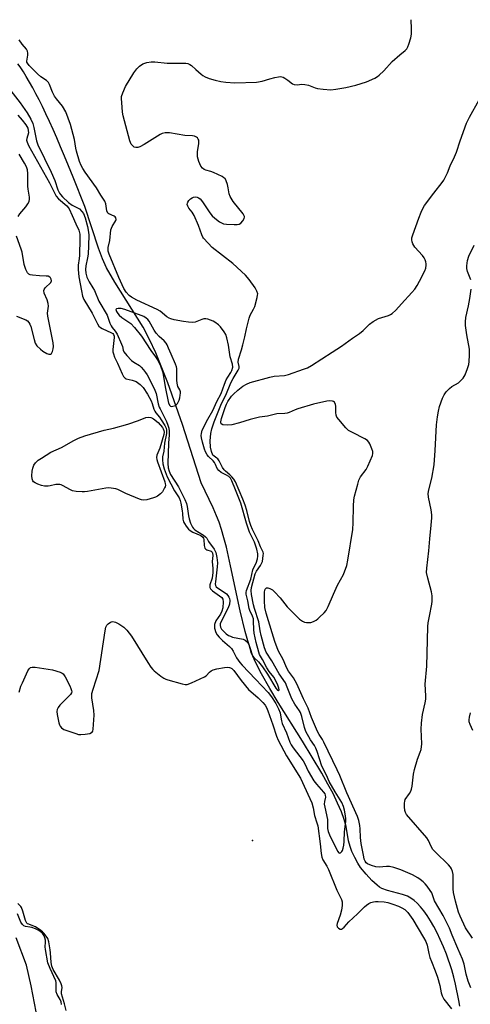
# Model space of a CAD drawing. Units: inches. Extents: x 1189773 to 1195773, y 569457 to 573458.
# Drawn here: x 1191608 to 1191782, y 573079 to 573458 of the extents above; entities that cross this region are included whole.
import ezdxf

# ---------------------------------------------------------------- set-up
doc = ezdxf.new("R2010")
doc.units = ezdxf.units.IN
doc.header["$MEASUREMENT"] = 0
for name, color, linetype in [('ELEV-Spot Elevation', 7, 'Continuous'), ('HYDRO-Single Line Stream', 4, 'Continuous'), ('Undefined', 1, 'Continuous')]:
    doc.layers.add(name, color=color, linetype=linetype)

msp = doc.modelspace()

# ---------------------------------------------------------------- linework, layer by layer
at = {"layer": 'ELEV-Spot Elevation'}
msp.add_point((1191697.89, 573141.56, 292.15), dxfattribs=at)
at = {"layer": 'HYDRO-Single Line Stream'}
for points in [[(1191777.68, 573077.8), (1191777.35, 573079.97), (1191776.05, 573086.2), (1191775.37, 573088.94), (1191774.55, 573091.81), (1191772.53, 573097.75), (1191771.38, 573100.68), (1191770.17, 573103.47), (1191768.93, 573106.09), (1191767.68, 573108.51), (1191766.42, 573110.7), (1191765.11, 573112.75), (1191763.83, 573114.54), (1191762.57, 573116.08), (1191761.28, 573117.43), (1191760.05, 573118.53), (1191758.78, 573119.43), (1191757.5, 573120.11), (1191755.59, 573120.76), (1191749.81, 573122.3), (1191747.61, 573123.14), (1191746.79, 573123.63), (1191745.81, 573124.34), (1191743.81, 573126.16), (1191741.59, 573128.58), (1191739.49, 573131.23), (1191738.42, 573132.9), (1191737.26, 573135.06), (1191736.17, 573137.39), (1191735.43, 573139.33), (1191734.89, 573141.47), (1191733.89, 573146.93), (1191733.16, 573149.61), (1191732.08, 573152.63), (1191730.65, 573155.99), (1191728.88, 573159.64), (1191726.94, 573163.31), (1191724.58, 573167.47), (1191717.12, 573179.83), (1191707.8, 573194.73), (1191704.5, 573200.15), (1191701.32, 573205.74), (1191699.09, 573210.19), (1191698.07, 573212.59), (1191697.06, 573215.38), (1191696.08, 573218.45), (1191695.08, 573222.02), (1191693.14, 573230.06), (1191689.46, 573247.37), (1191687.83, 573254.47), (1191686.87, 573258.16), (1191685.94, 573261.35), (1191685.02, 573264.15), (1191684.06, 573266.64), (1191682.71, 573269.68), (1191678.19, 573279.26), (1191671.02, 573301.71), (1191665.36, 573317.81), (1191660.68, 573329.35), (1191658.27, 573334.52), (1191655.8, 573339.22), (1191644.92, 573356.6), (1191641.75, 573362.08), (1191640.19, 573365.54), (1191638.66, 573369.63), (1191633.42, 573385.7), (1191628.88, 573397), (1191627.09, 573401.39), (1191625.58, 573405.05), (1191624.07, 573408.64), (1191622.55, 573412.17), (1191621.18, 573415.3), (1191619.8, 573418.36), (1191618.42, 573421.33), (1191617.05, 573424.2), (1191615.81, 573426.69), (1191614.57, 573429.1), (1191613.33, 573431.41), (1191612.09, 573433.61), (1191610.85, 573435.71), (1191609.75, 573437.47), (1191609.21, 573438.3), (1191608.44, 573439.42), (1191607.63, 573440.56)], [(1191614.68, 573075.6), (1191612.77, 573085.57), (1191610.89, 573093.58), (1191607.01, 573104.06)]]:
    msp.add_lwpolyline(points, dxfattribs=at)
at = {"layer": 'Undefined'}
for points, elevation in [([(1191607.56, 573420.91), (1191609.23, 573418.93), (1191610.61, 573417.1), (1191611.39, 573415.78), (1191611.63, 573414.95), (1191611.65, 573414.09), (1191611.05, 573411.89), (1191610.98, 573411.19), (1191611.13, 573410.5), (1191611.74, 573409.2), (1191619.76, 573394.81), (1191622.39, 573389.7), (1191623.25, 573388.63), (1191626.4, 573385.93), (1191627, 573385.29), (1191627.3, 573384.84), (1191628.44, 573382.16), (1191629.97, 573378.99), (1191631.02, 573376.51), (1191631.4, 573375.09), (1191631.45, 573373.32), (1191631.29, 573366.8), (1191631.18, 573365.68), (1191630.75, 573363.05), (1191630.77, 573361.4), (1191631.09, 573358.56), (1191632.03, 573353.17), (1191632.5, 573351.18), (1191633.02, 573349.87), (1191636.17, 573344.56), (1191638.25, 573340.55), (1191638.82, 573339.65), (1191639.36, 573339.13), (1191640.01, 573338.69), (1191643.67, 573337.09), (1191644.1, 573336.78), (1191644.41, 573336.39), (1191644.62, 573335.78), (1191644.67, 573335.27), (1191644.19, 573330.6), (1191644.2, 573329.77), (1191644.35, 573328.96), (1191644.81, 573327.65), (1191645.98, 573325.3), (1191647.78, 573321.21), (1191648.31, 573320.18), (1191648.83, 573319.59), (1191649.27, 573319.37), (1191651.64, 573318.86), (1191653.08, 573318.24), (1191654.7, 573317.09), (1191655.84, 573315.98), (1191657.53, 573313.37), (1191658.92, 573310.84), (1191659.32, 573309.82), (1191659.93, 573307.67), (1191660.26, 573306.89), (1191660.72, 573306.19), (1191662.05, 573304.54), (1191662.72, 573303.59), (1191664.12, 573301.39), (1191664.62, 573300.35), (1191664.81, 573299.54), (1191664.82, 573298.28), (1191664.08, 573294.54), (1191663.79, 573291.54), (1191663.27, 573289.24), (1191663.24, 573288.1), (1191663.38, 573286.66), (1191663.95, 573284.67), (1191665.11, 573281.64), (1191667.9, 573276.24), (1191669.61, 573273.45), (1191670.06, 573272.5), (1191670.32, 573271.48), (1191670.87, 573268.47), (1191671, 573267.45), (1191671.08, 573265.32), (1191671.31, 573264.33), (1191671.7, 573263.58), (1191672.37, 573262.64), (1191673.3, 573261.51), (1191673.92, 573260.92), (1191674.88, 573260.35), (1191677.99, 573258.95), (1191678.83, 573258.36), (1191679.09, 573257.97), (1191679.22, 573257.45), (1191679.27, 573255.13), (1191679.36, 573254.59), (1191679.57, 573254.13), (1191679.91, 573253.77), (1191680.34, 573253.51), (1191681.95, 573253.01), (1191682.39, 573252.58), (1191682.55, 573252.15), (1191682.59, 573251.36), (1191682.38, 573249.01), (1191682.66, 573246.33), (1191682.64, 573244.78), (1191682.32, 573242.61), (1191681.5, 573239.97), (1191681.51, 573239.05), (1191681.77, 573238.44), (1191682.44, 573237.7), (1191685.15, 573235.84), (1191686.03, 573235.09), (1191686.44, 573234.45), (1191686.61, 573233.45), (1191686.46, 573231.19), (1191686.14, 573229.86), (1191685.56, 573228.68), (1191683.81, 573226.13), (1191683.33, 573224.79), (1191683.25, 573224.24), (1191683.31, 573223.38), (1191683.75, 573221.69), (1191684.28, 573220.77), (1191685.06, 573219.88), (1191686.35, 573218.63), (1191688.98, 573216.31), (1191689.77, 573215.47), (1191690.41, 573214.51), (1191691.72, 573211.96), (1191693.05, 573210.12), (1191693.97, 573209.03), (1191699.03, 573203.66), (1191703.96, 573198.54), (1191705.15, 573196.94), (1191706.88, 573194.27), (1191707.87, 573192.24), (1191708.5, 573190.68), (1191708.7, 573189.88), (1191709.05, 573187.66), (1191709.36, 573186.58), (1191710.99, 573183.09), (1191712.31, 573179.46), (1191712.79, 573178.43), (1191713.57, 573177.23), (1191717.34, 573172.26), (1191717.98, 573171.13), (1191719.36, 573168.29), (1191721.53, 573164.6), (1191722.56, 573163.23), (1191725.19, 573160.16), (1191725.67, 573159.49), (1191725.9, 573159.02), (1191725.97, 573158.31), (1191725.54, 573156.6), (1191725.51, 573155.59), (1191725.68, 573154.46), (1191726.7, 573149.66), (1191726.79, 573148.71), (1191726.8, 573146.16), (1191726.95, 573145.09), (1191727.47, 573143.76), (1191730.63, 573137.51), (1191731.14, 573136.86), (1191731.44, 573136.74), (1191731.78, 573136.84), (1191732.25, 573137.29), (1191732.51, 573137.74), (1191732.78, 573138.57), (1191733.02, 573139.74), (1191733.19, 573141.2), (1191733.24, 573144.89), (1191733.81, 573148.86), (1191733.82, 573149.91), (1191733.69, 573151.03), (1191733.31, 573153.28), (1191732.96, 573154.66), (1191732.22, 573156.21), (1191729.69, 573160.34), (1191727.45, 573164.32), (1191726.34, 573166.74), (1191724.58, 573170.26), (1191722.8, 573175.81), (1191722.29, 573177.13), (1191721.73, 573178.09), (1191720.16, 573180.33), (1191718.43, 573183.58), (1191717.84, 573185.14), (1191716.92, 573189.33), (1191716.37, 573190.8), (1191715.95, 573191.51), (1191714.14, 573194.06), (1191713.09, 573196.07), (1191711.29, 573200.67), (1191710.55, 573202.23), (1191708.11, 573205.81), (1191705.37, 573210.75), (1191703.14, 573214.07), (1191702.54, 573215.73), (1191701.25, 573220.55), (1191700.85, 573222.32), (1191700.31, 573225.76), (1191698.67, 573230.93), (1191698.32, 573232.26), (1191697.52, 573236.26), (1191697.41, 573237.82), (1191697.57, 573238.93), (1191698.94, 573244.3), (1191699.47, 573245.32), (1191701.03, 573247.47), (1191701.69, 573249.04), (1191702.06, 573251.29), (1191702.07, 573252.11), (1191701.99, 573252.64), (1191701.78, 573253.15), (1191700.95, 573254.64), (1191700.1, 573256.96), (1191697.91, 573261.31), (1191697.2, 573262.9), (1191696.68, 573264.42), (1191695.7, 573268.62), (1191695.07, 573270.67), (1191694.18, 573273.04), (1191691.39, 573279.62), (1191690.73, 573280.7), (1191689.96, 573281.6), (1191689.12, 573282.43), (1191687.48, 573283.78), (1191686.95, 573284.31), (1191686.41, 573285.14), (1191685.04, 573287.78), (1191684.55, 573288.47), (1191684.16, 573288.83), (1191683.14, 573289.49), (1191682.67, 573290), (1191682.13, 573291.31), (1191681.72, 573293.06), (1191681.6, 573295.44), (1191681.86, 573298.23), (1191682.3, 573300.09), (1191683.18, 573302.75), (1191685.95, 573309.8), (1191687.66, 573313.07), (1191689.59, 573317.78), (1191690.48, 573319.52), (1191692.33, 573322.62), (1191692.71, 573323.47), (1191692.77, 573324.06), (1191692.37, 573325.79), (1191692.52, 573326.88), (1191693.67, 573330.45), (1191694.22, 573332.39), (1191694.98, 573335.46), (1191695.62, 573338.56), (1191696.62, 573342.75), (1191697.01, 573343.83), (1191698.33, 573346.15), (1191698.8, 573347.23), (1191699.74, 573350.65), (1191699.88, 573351.5), (1191699.89, 573352.06), (1191699.59, 573353.13), (1191698.89, 573354.41), (1191696.67, 573357.55), (1191695.16, 573359.3), (1191690.29, 573363.69), (1191682.41, 573369.89), (1191680.78, 573371.52), (1191679.08, 573373.45), (1191678.76, 573373.92), (1191678.38, 573374.71), (1191677.08, 573378.38), (1191675.45, 573382.24), (1191674.74, 573383.54), (1191673.45, 573385.08), (1191672.98, 573385.77), (1191672.77, 573386.5), (1191672.83, 573386.96), (1191673, 573387.41), (1191673.41, 573388.05), (1191674.01, 573388.6), (1191674.7, 573389.05), (1191675.2, 573389.26), (1191675.91, 573389.37), (1191676.61, 573389.29), (1191677.1, 573389.07), (1191677.75, 573388.57), (1191678.66, 573387.52), (1191681.45, 573383.29), (1191682.34, 573382.12), (1191683.4, 573381.17), (1191685.24, 573379.79), (1191685.96, 573379.34), (1191686.73, 573379.03), (1191687.86, 573378.87), (1191690.8, 573378.74), (1191691.96, 573378.73), (1191692.77, 573378.86), (1191693.46, 573379.26), (1191694.19, 573380.14), (1191694.72, 573381.12), (1191694.81, 573381.61), (1191694.77, 573381.85), (1191694.27, 573382.8), (1191690.49, 573387.64), (1191689.24, 573389.51), (1191688.91, 573390.56), (1191688.57, 573392.82), (1191688.24, 573394.18), (1191687.82, 573395.5), (1191687.32, 573396.41), (1191686.91, 573396.78), (1191686.17, 573397.22), (1191682.94, 573398.75), (1191681.83, 573399.19), (1191679.97, 573399.65), (1191679.24, 573399.94), (1191678.62, 573400.38), (1191678, 573401.22), (1191677.2, 573402.95), (1191676.75, 573404.76), (1191676.7, 573406.79), (1191677.19, 573409.89), (1191677.25, 573410.71), (1191677.19, 573411.22), (1191677.02, 573411.67), (1191676.74, 573412.06), (1191676.35, 573412.39), (1191675.59, 573412.75), (1191674.75, 573412.95), (1191671.88, 573413), (1191665.99, 573414.05), (1191665.11, 573414.1), (1191664.24, 573414.02), (1191663.12, 573413.75), (1191662.32, 573413.37), (1191656.24, 573409.54), (1191654.53, 573408.64), (1191653.79, 573408.39), (1191653.05, 573408.36), (1191652.33, 573408.57), (1191651.92, 573408.86), (1191651.24, 573409.73), (1191650.63, 573411), (1191648.15, 573420.55), (1191647.91, 573421.98), (1191647.55, 573425.75), (1191647.46, 573427.19), (1191647.51, 573428.04), (1191647.94, 573429.42), (1191649.06, 573431.84), (1191652.25, 573437.1), (1191653.41, 573438.72), (1191654.38, 573439.67), (1191655.72, 573440.55), (1191657.22, 573441.09), (1191658.86, 573441.35), (1191660.3, 573441.34), (1191665, 573440.92), (1191671.06, 573440.93), (1191672.19, 573440.87), (1191673, 573440.72), (1191673.73, 573440.4), (1191674.41, 573439.93), (1191676.14, 573438.49), (1191678.13, 573436.59), (1191678.77, 573436.14), (1191679.69, 573435.64), (1191681.28, 573435.01), (1191683.48, 573434.36), (1191685.65, 573433.84), (1191687.66, 573433.58), (1191691.15, 573433.34), (1191699.42, 573433.49), (1191701.61, 573433.96), (1191704.56, 573434.89), (1191706.48, 573435.4), (1191707.87, 573435.66), (1191708.65, 573435.68), (1191709.63, 573435.5), (1191710.37, 573435.15), (1191711.52, 573434.37), (1191713.24, 573432.96), (1191713.96, 573432.65), (1191715.05, 573432.58), (1191716.86, 573432.76), (1191717.99, 573432.67), (1191719.38, 573432.36), (1191722.04, 573431.36), (1191722.86, 573431.13), (1191725.13, 573430.83), (1191727.99, 573430.62), (1191729.99, 573430.8), (1191733.87, 573431.44), (1191737.66, 573432.39), (1191741.77, 573433.63), (1191744.93, 573435.14), (1191745.93, 573435.74), (1191746.6, 573436.25), (1191748.46, 573437.97), (1191751.68, 573441.55), (1191754.55, 573444.08), (1191756.63, 573445.76), (1191757.23, 573446.38), (1191757.63, 573447.1), (1191758.02, 573448.17), (1191758.8, 573450.65), (1191759.11, 573452.04), (1191759.13, 573454.05), (1191758.89, 573457.61)], 290), ([(1191781.97, 573084.84), (1191780.93, 573087.47), (1191780.16, 573090.12), (1191779.32, 573093.92), (1191778.7, 573095.89), (1191776.97, 573100.02), (1191774.72, 573105.09), (1191773.68, 573107.86), (1191771.27, 573112.72), (1191767.98, 573118.37), (1191766.87, 573121.4), (1191766.26, 573122.38), (1191765.05, 573124.03), (1191764.31, 573124.92), (1191763.52, 573125.68), (1191762.46, 573126.55), (1191761.52, 573127.19), (1191759.5, 573128.31), (1191754.99, 573130.32), (1191752.26, 573131.22), (1191750.59, 573131.58), (1191749.48, 573131.57), (1191746.69, 573131.3), (1191745.38, 573131.42), (1191743.69, 573131.97), (1191742.18, 573132.61), (1191741.63, 573133.02), (1191741.2, 573133.65), (1191740.9, 573134.38), (1191740.69, 573135.23), (1191739.76, 573140.43), (1191739.47, 573142.74), (1191739.35, 573146.09), (1191739.23, 573147.36), (1191738.81, 573149.34), (1191738.34, 573150.81), (1191734.24, 573159.89), (1191731.54, 573166.54), (1191730.53, 573168.79), (1191725.33, 573179.4), (1191724.77, 573180.42), (1191723.5, 573182.36), (1191722.86, 573183.6), (1191720.62, 573188.96), (1191719.27, 573192.57), (1191717.48, 573196.14), (1191714.91, 573201.9), (1191713.65, 573204.23), (1191711.8, 573206.74), (1191711.19, 573207.72), (1191710.7, 573208.78), (1191709.74, 573211.26), (1191707.93, 573214.52), (1191707.36, 573215.71), (1191706.48, 573218.16), (1191705.48, 573221.58), (1191703.1, 573229.1), (1191702.7, 573231.33), (1191702.51, 573233.85), (1191702.53, 573237.31), (1191702.74, 573238.32), (1191702.96, 573238.64), (1191703.31, 573238.83), (1191703.79, 573238.85), (1191704.58, 573238.65), (1191705.53, 573238.08), (1191706.39, 573237.31), (1191708.51, 573234.95), (1191711.17, 573231.59), (1191716, 573226.82), (1191717.11, 573225.97), (1191717.88, 573225.69), (1191718.69, 573225.52), (1191719.51, 573225.45), (1191720.31, 573225.53), (1191721.36, 573225.93), (1191722.36, 573226.46), (1191723.06, 573226.95), (1191723.73, 573227.54), (1191725.42, 573229.23), (1191726.2, 573230.13), (1191727.05, 573231.64), (1191729.01, 573236.39), (1191730.6, 573239.89), (1191732.91, 573244.01), (1191734.18, 573247.5), (1191734.6, 573249.52), (1191736.52, 573261.26), (1191736.67, 573263.89), (1191736.78, 573270.34), (1191736.94, 573272.72), (1191737.19, 573274.19), (1191738.39, 573278.83), (1191738.83, 573280.26), (1191739.51, 573281.55), (1191741.6, 573284.46), (1191742.32, 573285.74), (1191744.01, 573289.75), (1191744.21, 573290.56), (1191744.17, 573291.35), (1191743.84, 573292.42), (1191743.08, 573294.26), (1191742.68, 573294.99), (1191742.15, 573295.61), (1191741.18, 573296.24), (1191736.36, 573298.62), (1191734.82, 573299.5), (1191733.75, 573300.48), (1191731.07, 573303.63), (1191730.39, 573304.56), (1191730.08, 573305.32), (1191729.97, 573306.39), (1191730.02, 573308.8), (1191729.87, 573309.51), (1191729.41, 573310.34), (1191729.08, 573310.63), (1191728.64, 573310.79), (1191727.62, 573310.83), (1191726.52, 573310.71), (1191721.43, 573309.6), (1191715.37, 573307.76), (1191714.31, 573307.36), (1191712.02, 573306.31), (1191711.23, 573306.05), (1191710.38, 573305.94), (1191707.25, 573305.83), (1191703.69, 573304.95), (1191700.53, 573304.63), (1191697.05, 573303.73), (1191692.91, 573302.4), (1191689.88, 573301.67), (1191688.15, 573301.51), (1191686.45, 573301.66), (1191685.85, 573301.95), (1191685.69, 573302.27), (1191685.66, 573302.72), (1191685.98, 573304.09), (1191687.39, 573308.34), (1191687.89, 573309.62), (1191688.4, 573310.58), (1191689.87, 573312.65), (1191690.57, 573313.48), (1191692.3, 573315.02), (1191694.11, 573316.48), (1191695.52, 573317.28), (1191696.97, 573317.86), (1191704.53, 573319.99), (1191706.27, 573320.33), (1191710.15, 573320.66), (1191711.72, 573321), (1191717.55, 573322.99), (1191719.05, 573323.61), (1191720.61, 573324.44), (1191728.5, 573329.62), (1191732.13, 573331.88), (1191736.38, 573334.99), (1191739.02, 573336.79), (1191740.53, 573337.99), (1191742.92, 573340.44), (1191744.33, 573341.44), (1191746.34, 573342.58), (1191750.19, 573343.76), (1191750.95, 573344.06), (1191751.66, 573344.46), (1191753.11, 573345.81), (1191755.17, 573348.23), (1191759.24, 573352.62), (1191760.3, 573353.91), (1191761.21, 573355.24), (1191762.17, 573356.92), (1191764.17, 573360.85), (1191764.57, 573361.94), (1191764.74, 573363.08), (1191764.73, 573363.65), (1191764.59, 573364.43), (1191764.34, 573365.19), (1191763.99, 573365.9), (1191763.29, 573366.82), (1191760.32, 573370.06), (1191759.65, 573371.26), (1191759.37, 573372.03), (1191759.19, 573372.8), (1191759.22, 573373.62), (1191759.54, 573374.75), (1191761.84, 573381.18), (1191762.77, 573383.55), (1191763.53, 573385.16), (1191764.1, 573386.08), (1191767.7, 573390.85), (1191770.9, 573394.91), (1191771.52, 573395.87), (1191772.31, 573397.38), (1191772.9, 573398.67), (1191773.96, 573401.37), (1191775.61, 573404.82), (1191776.37, 573406.64), (1191777.75, 573410.93), (1191780.25, 573417.74), (1191781.46, 573420.13), (1191785.17, 573426.75)], 292), ([(1191607.76, 573381.88), (1191608.36, 573382.87), (1191610.7, 573385.58), (1191611.47, 573386.66), (1191611.9, 573387.62), (1191612.04, 573388.45), (1191612.07, 573389.29), (1191612.01, 573390.1), (1191611.57, 573392.39), (1191611.45, 573393.47), (1191611.49, 573398.36), (1191611.26, 573399.78), (1191610.97, 573400.89), (1191610.21, 573402.42), (1191608.08, 573405.84)], 290), ([(1191607.13, 573343.52), (1191610.62, 573342.04), (1191611.34, 573341.61), (1191611.88, 573341.03), (1191612.25, 573340.32), (1191612.54, 573339.5), (1191613.83, 573334.41), (1191614.26, 573333.04), (1191614.84, 573332.09), (1191616.32, 573330.69), (1191617.26, 573329.99), (1191618.77, 573329.13), (1191619.51, 573328.83), (1191620.12, 573328.79), (1191620.58, 573329.14), (1191620.93, 573329.83), (1191621.24, 573330.91), (1191621.32, 573331.75), (1191621.14, 573333.18), (1191619.13, 573343.44), (1191619.07, 573344.57), (1191619.34, 573347.28), (1191619.28, 573348.34), (1191618.86, 573349.7), (1191617.78, 573352.33), (1191617.56, 573353.32), (1191617.67, 573353.78), (1191618.11, 573354.42), (1191620.27, 573356.42), (1191620.54, 573357.05), (1191620.44, 573357.73), (1191620.22, 573358.16), (1191619.92, 573358.52), (1191619.27, 573358.83), (1191618.48, 573358.91), (1191615.87, 573358.94), (1191613.19, 573359.25), (1191612.35, 573359.42), (1191611.85, 573359.62), (1191611.29, 573360.15), (1191610.67, 573361.43), (1191610.02, 573363.4), (1191609.2, 573368.11), (1191608.92, 573369.26), (1191607.04, 573374.25)], 290), ([(1191781.92, 573357.49), (1191780.67, 573360.66), (1191780.36, 573361.75), (1191780.33, 573362.88), (1191780.67, 573364.87), (1191781.2, 573366.51), (1191783.17, 573370.8)], 294), ([(1191782.57, 573103.99), (1191779.91, 573107.95), (1191777.77, 573112.43), (1191777.15, 573113.95), (1191776, 573118.22), (1191775.29, 573121.51), (1191775.16, 573122.93), (1191775.07, 573128.46), (1191774.89, 573129.59), (1191774.5, 573130.64), (1191774.09, 573131.34), (1191773.37, 573132.17), (1191768.29, 573137.04), (1191767.28, 573138.12), (1191766.6, 573139.25), (1191765.64, 573141.6), (1191765.03, 573142.57), (1191757.21, 573151.6), (1191756.79, 573152.32), (1191756.57, 573153.11), (1191756.42, 573154.51), (1191756.37, 573155.93), (1191756.46, 573156.74), (1191756.7, 573157.38), (1191758.32, 573159.66), (1191758.83, 573160.61), (1191759.14, 573161.36), (1191759.38, 573162.5), (1191759.91, 573167.17), (1191760.24, 573168.9), (1191761.33, 573172.9), (1191762.47, 573175.54), (1191762.8, 573176.61), (1191763.07, 573178.83), (1191762.83, 573184.39), (1191762.93, 573186.7), (1191763.33, 573190.1), (1191764.4, 573194.56), (1191764.61, 573195.93), (1191764.63, 573197.31), (1191764.37, 573201.76), (1191765, 573208.66), (1191765.29, 573218.75), (1191765.35, 573223.92), (1191765.51, 573225.37), (1191765.97, 573228.01), (1191766.93, 573232.58), (1191767.04, 573233.74), (1191766.97, 573235.8), (1191766.79, 573237.26), (1191765.31, 573242.59), (1191764.9, 573244.76), (1191764.99, 573246.47), (1191765.78, 573253.16), (1191766.1, 573257.68), (1191766.67, 573262.98), (1191766.87, 573265.81), (1191766.84, 573266.94), (1191766.62, 573268.89), (1191765.63, 573273.81), (1191765.55, 573275.2), (1191765.73, 573276.58), (1191766.91, 573281.1), (1191767.78, 573286.2), (1191768.19, 573291.72), (1191768.74, 573301.59), (1191769.03, 573304.66), (1191769.46, 573306.93), (1191769.89, 573308.66), (1191771, 573311.92), (1191771.59, 573313.2), (1191772.48, 573314.36), (1191773.73, 573315.64), (1191774.66, 573316.33), (1191777.16, 573317.83), (1191778.23, 573318.79), (1191778.99, 573319.64), (1191779.67, 573320.87), (1191780.59, 573323.28), (1191781.12, 573324.9), (1191781.31, 573326.05), (1191781.45, 573328.4), (1191781.41, 573330.76), (1191780.41, 573336.31), (1191779.91, 573339.85), (1191779.82, 573341.29), (1191780, 573342.89), (1191781.02, 573347.44), (1191781.57, 573350.32), (1191782.04, 573353.91)], 294), ([(1191608.05, 573198.64), (1191608.78, 573200.94), (1191609.37, 573202.3), (1191611.5, 573206.91), (1191611.94, 573207.64), (1191612.49, 573208.15), (1191613.13, 573208.37), (1191614.23, 573208.36), (1191620.93, 573207.29), (1191623.9, 573206.4), (1191624.62, 573206.05), (1191625.03, 573205.71), (1191625.8, 573204.54), (1191627.54, 573201.16), (1191628.04, 573200.11), (1191628.29, 573199.33), (1191628.32, 573198.87), (1191628.24, 573198.47), (1191627.89, 573197.82), (1191627.13, 573196.96), (1191623.75, 573193.68), (1191623.08, 573192.79), (1191622.75, 573192.07), (1191622.65, 573191.26), (1191622.78, 573190.11), (1191623.41, 573186.89), (1191623.64, 573186.05), (1191623.88, 573185.54), (1191624.41, 573184.92), (1191625.35, 573184.37), (1191629.87, 573182.72), (1191630.93, 573182.41), (1191631.78, 573182.34), (1191633.55, 573182.52), (1191635.27, 573182.82), (1191635.98, 573183.11), (1191636.16, 573183.26), (1191636.4, 573183.67), (1191636.57, 573184.46), (1191636.92, 573189.81), (1191636.81, 573191.57), (1191636.07, 573196.51), (1191636.02, 573197.37), (1191636.11, 573198.22), (1191636.58, 573199.9), (1191638.9, 573207.05), (1191641.16, 573222.29), (1191641.46, 573223.75), (1191641.79, 573224.46), (1191642.31, 573225.03), (1191643.2, 573225.6), (1191643.68, 573225.8), (1191644.17, 573225.89), (1191644.7, 573225.83), (1191645.23, 573225.65), (1191646.52, 573225), (1191648.34, 573223.68), (1191649.58, 573222.54), (1191650.48, 573221.45), (1191651.32, 573220.27), (1191657.56, 573210.07), (1191658.72, 573208.34), (1191659.48, 573207.45), (1191660.11, 573206.86), (1191662.58, 573204.9), (1191663.75, 573204.09), (1191664.53, 573203.73), (1191665.37, 573203.45), (1191670.79, 573201.91), (1191671.92, 573201.68), (1191672.76, 573201.69), (1191674.38, 573202.25), (1191679.43, 573204.53), (1191680.11, 573205.02), (1191681.34, 573206.4), (1191682.01, 573206.88), (1191682.75, 573207.26), (1191684.17, 573207.65), (1191687.11, 573208.2), (1191688.25, 573208.27), (1191689.02, 573208.17), (1191689.49, 573208.01), (1191689.92, 573207.74), (1191690.67, 573207), (1191693.56, 573203.17), (1191696.33, 573199.77), (1191700.07, 573196.51), (1191701.86, 573194.68), (1191702.74, 573193.65), (1191703.26, 573192.84), (1191703.83, 573191.53), (1191705.73, 573186.11), (1191707.13, 573181.77), (1191707.75, 573180.25), (1191711.02, 573174.13), (1191716.33, 573165.63), (1191720, 573157.73), (1191720.68, 573156.03), (1191721.19, 573154.21), (1191721.79, 573151.17), (1191722.7, 573148.44), (1191722.99, 573147.25), (1191723.89, 573140.23), (1191724.27, 573136.55), (1191724.55, 573135.12), (1191724.94, 573134.14), (1191726.53, 573131.7), (1191727.18, 573130.47), (1191730.35, 573122.4), (1191731.06, 573120.87), (1191732.12, 573118.92), (1191732.42, 573118), (1191732.44, 573116.55), (1191732.19, 573114.8), (1191731.64, 573112.82), (1191730.43, 573109.63), (1191730.32, 573108.93), (1191730.43, 573108.3), (1191730.93, 573107.79), (1191731.62, 573107.49), (1191732.11, 573107.47), (1191732.58, 573107.67), (1191733.17, 573108.23), (1191734.92, 573110.28), (1191738.28, 573113.39), (1191741, 573116.08), (1191741.78, 573116.7), (1191742.72, 573117.32), (1191743.47, 573117.7), (1191744.41, 573118.01), (1191745.17, 573118.13), (1191746.31, 573118.11), (1191748.6, 573117.9), (1191749.99, 573117.65), (1191751.85, 573117.1), (1191754.07, 573116.26), (1191755.35, 573115.66), (1191756.49, 573114.95), (1191757.61, 573113.81), (1191759.65, 573111.1), (1191763.72, 573104.29), (1191764.56, 573102.75), (1191765.07, 573101.32), (1191765.73, 573098.05), (1191766.14, 573096.54), (1191766.72, 573094.98), (1191768.24, 573091.45), (1191769.11, 573088.97), (1191769.99, 573085.77), (1191770.52, 573082.9), (1191770.83, 573081.78), (1191771.58, 573080.55), (1191774.42, 573076.8)], 292), ([(1191782.73, 573183.96), (1191781.59, 573186.24), (1191781.31, 573187.23), (1191781.24, 573188.01), (1191781.38, 573189.11), (1191781.78, 573190.73)], 296), ([(1191626.17, 573076.16), (1191625.58, 573078.68), (1191624.43, 573082.57), (1191624.38, 573083.28), (1191624.62, 573084.93), (1191624.53, 573085.64), (1191624.25, 573086.44), (1191623.62, 573087.76), (1191621.22, 573091.97), (1191620.66, 573093.22), (1191620.41, 573094.59), (1191620.22, 573098.32), (1191620.09, 573099.5), (1191619.54, 573102.6), (1191619.11, 573103.78), (1191618.52, 573104.71), (1191617.67, 573105.82), (1191617.12, 573106.44), (1191616.49, 573106.98), (1191614.35, 573108.3), (1191613.34, 573108.76), (1191611.78, 573109.3), (1191611.34, 573109.55), (1191611.09, 573109.79), (1191610.6, 573110.75), (1191609.54, 573114.41), (1191609.02, 573115.74), (1191608.72, 573116.17), (1191607.58, 573117.37)], 292), ([(1191624.34, 573078.42), (1191624.22, 573079.49), (1191623.88, 573080.42), (1191622.75, 573082.33), (1191622.38, 573083.29), (1191622.28, 573084), (1191622.4, 573086.27), (1191622.35, 573086.84), (1191622.17, 573087.56), (1191619.97, 573092.27), (1191619.17, 573094.45), (1191618.19, 573099.62), (1191618.17, 573100.67), (1191618.26, 573102.4), (1191618.21, 573103.21), (1191618, 573104.06), (1191617.67, 573104.87), (1191617.21, 573105.58), (1191616.83, 573106.01), (1191616.15, 573106.56), (1191615.39, 573107.02), (1191614.33, 573107.52), (1191612.97, 573108.03), (1191612.19, 573108.21), (1191610.59, 573108.42), (1191609.94, 573108.75), (1191609.38, 573109.24), (1191608.79, 573110.07), (1191607.49, 573113.31)], 290)]:
    msp.add_lwpolyline(points, dxfattribs=dict(at, elevation=elevation))
for points, elevation in [([(1191646.19, 573346.46), (1191645.52, 573346.31), (1191645.36, 573346.04), (1191645.4, 573345.66), (1191645.55, 573345.23), (1191646.05, 573344.44), (1191646.58, 573343.87), (1191647.62, 573342.99), (1191651.07, 573340.57), (1191652.46, 573339.14), (1191655.18, 573335.81), (1191658.8, 573330.23), (1191660.61, 573327.8), (1191661.39, 573326.61), (1191661.91, 573325.61), (1191662.46, 573324.31), (1191663.35, 573321.74), (1191664.25, 573316.21), (1191665.58, 573309.91), (1191666.04, 573309.05), (1191666.37, 573308.78), (1191666.57, 573308.72), (1191667.27, 573308.76), (1191668.23, 573309.12), (1191668.64, 573309.41), (1191668.99, 573309.83), (1191669.61, 573311.15), (1191669.89, 573311.99), (1191670.12, 573313.06), (1191670.19, 573313.84), (1191670.15, 573314.35), (1191669.9, 573315.06), (1191669.21, 573316.34), (1191668.86, 573317.63), (1191668.78, 573318.81), (1191668.82, 573322.39), (1191668.76, 573323.27), (1191668.62, 573323.94), (1191668.24, 573324.99), (1191666.57, 573328.78), (1191665.63, 573331.2), (1191665.09, 573332.39), (1191664.62, 573333.1), (1191663.88, 573333.97), (1191661.96, 573335.57), (1191660.78, 573336.85), (1191659.99, 573338.03), (1191658.08, 573341.53), (1191657.57, 573342.19), (1191656.95, 573342.73), (1191656.05, 573343.27), (1191655.09, 573343.71), (1191648.71, 573346.03), (1191647.31, 573346.38)], 286), ([(1191656.03, 573272.64), (1191655.19, 573272.75), (1191654.36, 573273.02), (1191649.15, 573275.21), (1191646.05, 573276.72), (1191645.33, 573276.97), (1191644.35, 573277.16), (1191642.57, 573277.31), (1191641.4, 573277.25), (1191634.46, 573275.91), (1191633.3, 573275.77), (1191632.41, 573275.77), (1191630.04, 573275.95), (1191628.6, 573276.23), (1191627.56, 573276.7), (1191625.03, 573278.16), (1191624.24, 573278.49), (1191623.73, 573278.62), (1191622.95, 573278.69), (1191622.16, 573278.63), (1191620.07, 573278.09), (1191619.25, 573277.98), (1191617.81, 573278.04), (1191616.68, 573278.27), (1191615.3, 573278.76), (1191614.27, 573279.24), (1191613.63, 573279.72), (1191613.37, 573280.12), (1191613.14, 573280.88), (1191613.04, 573282.02), (1191613.14, 573283.82), (1191613.35, 573284.98), (1191613.78, 573286.04), (1191614.44, 573286.98), (1191615.47, 573287.99), (1191616.65, 573288.84), (1191620.32, 573291.15), (1191624.43, 573292.92), (1191629.18, 573295.61), (1191630.97, 573296.48), (1191633.37, 573297.41), (1191640.75, 573299.55), (1191644.37, 573300.37), (1191649.93, 573301.89), (1191654.05, 573303.25), (1191656.89, 573304.41), (1191657.76, 573304.55), (1191658.83, 573304.44), (1191659.41, 573304.19), (1191659.86, 573303.9), (1191661.54, 573302.49), (1191663.25, 573300.56), (1191663.56, 573300.09), (1191663.8, 573299.5), (1191663.85, 573298.78), (1191663.71, 573297.95), (1191662.26, 573292.65), (1191661.06, 573289.99), (1191660.89, 573289.05), (1191661.03, 573288.22), (1191661.29, 573287.4), (1191664.16, 573279.63), (1191664.33, 573278.85), (1191664.36, 573278.33), (1191664.27, 573277.81), (1191664.07, 573277.31), (1191663.2, 573275.87), (1191662.46, 573275), (1191661.38, 573274.1), (1191660.61, 573273.72), (1191659.77, 573273.45), (1191657.17, 573272.8)], 292)]:
    msp.add_lwpolyline(points, close=True, dxfattribs=dict(at, elevation=elevation))
msp.add_polyline3d([(1191604.93, 573430.21, 288), (1191608.46, 573425.63, 288), (1191611.14, 573421.73, 288), (1191612.62, 573419.31, 288), (1191613.39, 573417.69, 288), (1191613.81, 573416.06, 288), (1191614.83, 573410.96, 288), (1191615.31, 573409.45, 288), (1191620.42, 573398.95, 288), (1191621.77, 573395.73, 288), (1191623.03, 573392.12, 288), (1191623.6, 573390.86, 288), (1191624.02, 573390.25, 288), (1191624.74, 573389.43, 288), (1191627.14, 573387.16, 288), (1191628.49, 573386.2, 288), (1191630.59, 573385.2, 288), (1191631.31, 573384.75, 288), (1191632.28, 573383.82, 288), (1191632.89, 573382.93, 288), (1191633.48, 573381.27, 288), (1191634.39, 573377.92, 288), (1191634.68, 573376.52, 288), (1191634.87, 573374.77, 288), (1191634.84, 573370.48, 288), (1191634.63, 573367.28, 288), (1191634.45, 573365.86, 288), (1191633.82, 573362.9, 288), (1191633.62, 573361.42, 288), (1191633.7, 573360.03, 288), (1191634.18, 573358.43, 288), (1191635, 573356.66, 288), (1191636.5, 573354.31, 288), (1191637.07, 573353.29, 288), (1191638.71, 573349.18, 288), (1191641.91, 573343.87, 288), (1191643, 573340.75, 288), (1191643.46, 573339.73, 288), (1191643.89, 573339.12, 288), (1191645.1, 573337.73, 288), (1191645.84, 573336.47, 288), (1191647.52, 573332.63, 288), (1191647.81, 573331.78, 288), (1191648.14, 573330.38, 288), (1191648.41, 573329.76, 288), (1191649.5, 573328.32, 288), (1191651.36, 573326.42, 288), (1191652.26, 573325.72, 288), (1191654.37, 573324.44, 288), (1191655, 573323.87, 288), (1191655.94, 573322.8, 288), (1191656.74, 573321.75, 288), (1191657.33, 573320.82, 288), (1191660.06, 573315.56, 288), (1191660.76, 573313.65, 288), (1191661.65, 573309.74, 288), (1191662.02, 573308.43, 288), (1191662.3, 573307.79, 288), (1191663.45, 573305.7, 288), (1191664.81, 573302.84, 288), (1191665.37, 573301.48, 288), (1191665.67, 573300.36, 288), (1191665.81, 573299.19, 288), (1191665.84, 573297.72, 288), (1191665.6, 573294.62, 288), (1191665.35, 573286.7, 288), (1191665.46, 573285.01, 288), (1191665.77, 573283.73, 288), (1191666.38, 573282.54, 288), (1191669.42, 573277.74, 288), (1191670.87, 573274.92, 288), (1191671.84, 573272.82, 288), (1191672.44, 573271.29, 288), (1191672.76, 573270.23, 288), (1191673.26, 573266.53, 288), (1191673.5, 573265.4, 288), (1191674.06, 573263.8, 288), (1191674.76, 573262.27, 288), (1191675.19, 573261.64, 288), (1191675.65, 573261.21, 288), (1191678.99, 573259.2, 288), (1191679.85, 573258.52, 288), (1191680.28, 573257.95, 288), (1191681.02, 573256.64, 288), (1191683.14, 573253.77, 288), (1191683.59, 573253.03, 288), (1191683.81, 573252.5, 288), (1191684.23, 573250.48, 288), (1191684.38, 573248.44, 288), (1191684.28, 573246.98, 288), (1191683.61, 573241.2, 288), (1191683.57, 573240.35, 288), (1191683.64, 573239.73, 288), (1191683.86, 573239.28, 288), (1191684.38, 573238.8, 288), (1191686.6, 573237.49, 288), (1191687.85, 573236.51, 288), (1191688.37, 573235.9, 288), (1191688.8, 573235.23, 288), (1191688.98, 573234.74, 288), (1191689.11, 573233.92, 288), (1191689.02, 573232.51, 288), (1191688.56, 573231.13, 288), (1191685.51, 573225.13, 288), (1191685.39, 573224.39, 288), (1191685.55, 573223.66, 288), (1191685.96, 573222.97, 288), (1191686.72, 573222.12, 288), (1191687.79, 573221.17, 288), (1191688.71, 573220.55, 288), (1191689.45, 573220.19, 288), (1191690.24, 573219.91, 288), (1191694.33, 573219.11, 288), (1191695.06, 573218.77, 288), (1191695.84, 573218.12, 288), (1191696.13, 573217.72, 288), (1191696.42, 573217.07, 288), (1191697.42, 573213.66, 288), (1191697.91, 573212.65, 288), (1191698.42, 573212.03, 288), (1191700.22, 573210.32, 288), (1191701.7, 573208.47, 288), (1191703.61, 573205.66, 288), (1191706.84, 573200.26, 288), (1191707.47, 573199.48, 288), (1191707.89, 573199.29, 288), (1191707.99, 573199.35, 288), (1191708.11, 573199.64, 288), (1191708.04, 573200.24, 288), (1191707.61, 573201.42, 288), (1191706.74, 573203.31, 288), (1191706.06, 573204.45, 288), (1191704.32, 573206.64, 288), (1191703.36, 573208.07, 288), (1191701.75, 573211.31, 288), (1191700.6, 573213.24, 288), (1191700.28, 573214.06, 288), (1191699.29, 573217.8, 288), (1191698.49, 573221.38, 288), (1191698.37, 573222.8, 288), (1191698.34, 573226.05, 288), (1191698.25, 573226.92, 288), (1191697.92, 573227.99, 288), (1191696.92, 573230.09, 288), (1191696.62, 573230.91, 288), (1191696.07, 573233.83, 288), (1191695.47, 573236.44, 288), (1191695.45, 573237, 288), (1191695.61, 573237.83, 288), (1191697.28, 573242.22, 288), (1191698.03, 573245.74, 288), (1191698.33, 573246.49, 288), (1191699.29, 573248.31, 288), (1191699.84, 573249.99, 288), (1191700, 573251.09, 288), (1191700, 573251.92, 288), (1191699.57, 573253.8, 288), (1191698.63, 573256.48, 288), (1191696.8, 573260.23, 288), (1191696.17, 573261.78, 288), (1191695.54, 573263.72, 288), (1191693.4, 573271.5, 288), (1191691.39, 573276.65, 288), (1191689.93, 573280.08, 288), (1191689.38, 573281.03, 288), (1191688.73, 573281.72, 288), (1191687.91, 573282.25, 288), (1191685.86, 573283.28, 288), (1191684.89, 573283.99, 288), (1191684.29, 573284.84, 288), (1191683.68, 573286.39, 288), (1191683.27, 573287.17, 288), (1191682.72, 573287.8, 288), (1191681.01, 573289.39, 288), (1191680.5, 573290.03, 288), (1191679.83, 573291.19, 288), (1191679.39, 573292.19, 288), (1191678.59, 573294.97, 288), (1191678.22, 573296.66, 288), (1191678.16, 573297.48, 288), (1191678.21, 573298.28, 288), (1191678.55, 573299.6, 288), (1191680.67, 573303.74, 288), (1191682.69, 573307.17, 288), (1191684.2, 573310.54, 288), (1191685.86, 573313.64, 288), (1191687.14, 573317.27, 288), (1191687.81, 573318.93, 288), (1191688.35, 573319.96, 288), (1191689.56, 573321.82, 288), (1191689.94, 573322.54, 288), (1191690.28, 573323.88, 288), (1191690.23, 573324.97, 288), (1191689.31, 573327.78, 288), (1191688.63, 573332.29, 288), (1191688.03, 573335.07, 288), (1191687.62, 573336.41, 288), (1191687.02, 573337.48, 288), (1191685.55, 573339.32, 288), (1191684.75, 573340.11, 288), (1191683.46, 573341.12, 288), (1191682.77, 573341.55, 288), (1191681.77, 573341.97, 288), (1191680.73, 573342.28, 288), (1191679.95, 573342.39, 288), (1191679.2, 573342.38, 288), (1191678.44, 573342.23, 288), (1191675.86, 573341.13, 288), (1191674.72, 573340.97, 288), (1191673.32, 573341.09, 288), (1191671.35, 573341.39, 288), (1191667.74, 573342.1, 288), (1191666.46, 573342.43, 288), (1191665.82, 573342.69, 288), (1191664.95, 573343.22, 288), (1191662.3, 573345.32, 288), (1191661.22, 573346.05, 288), (1191653.43, 573349.61, 288), (1191651.32, 573350.72, 288), (1191650.38, 573351.4, 288), (1191649.26, 573352.68, 288), (1191648.42, 573354.15, 288), (1191646.4, 573358.39, 288), (1191642.72, 573367.32, 288), (1191642.41, 573368.47, 288), (1191642.4, 573369.92, 288), (1191642.93, 573372.64, 288), (1191643.39, 573376.76, 288), (1191643.84, 573378, 288), (1191645.27, 573380.25, 288), (1191645.39, 573380.69, 288), (1191645.33, 573381.29, 288), (1191645.09, 573381.65, 288), (1191644.68, 573381.95, 288), (1191642.66, 573382.84, 288), (1191642.26, 573383.11, 288), (1191642.09, 573383.32, 288), (1191641.85, 573384.01, 288), (1191641.47, 573386.7, 288), (1191641.03, 573387.73, 288), (1191639.53, 573389.99, 288), (1191637.86, 573392.89, 288), (1191633.44, 573398.92, 288), (1191632.56, 573400.26, 288), (1191631.93, 573401.42, 288), (1191631.31, 573403.05, 288), (1191630.12, 573407.04, 288), (1191629.86, 573408.17, 288), (1191629.34, 573411.54, 288), (1191627.8, 573417.27, 288), (1191627.02, 573419.75, 288), (1191626.04, 573422.13, 288), (1191624.72, 573424.32, 288), (1191622.49, 573427.08, 288), (1191621.76, 573428.14, 288), (1191620.99, 573429.68, 288), (1191619.83, 573432.66, 288), (1191619.42, 573433.39, 288), (1191618.61, 573434.16, 288), (1191616.45, 573435.66, 288), (1191615.15, 573436.74, 288), (1191611.92, 573440.03, 288), (1191611.25, 573440.82, 288), (1191611.05, 573441.25, 288), (1191611.01, 573441.58, 288), (1191611.42, 573443.91, 288), (1191611.44, 573444.73, 288), (1191611.31, 573445.5, 288), (1191610.9, 573446.23, 288), (1191609.2, 573448.12, 288), (1191608.05, 573449.79, 288)], dxfattribs=at)

doc.saveas('drawing.dxf')
